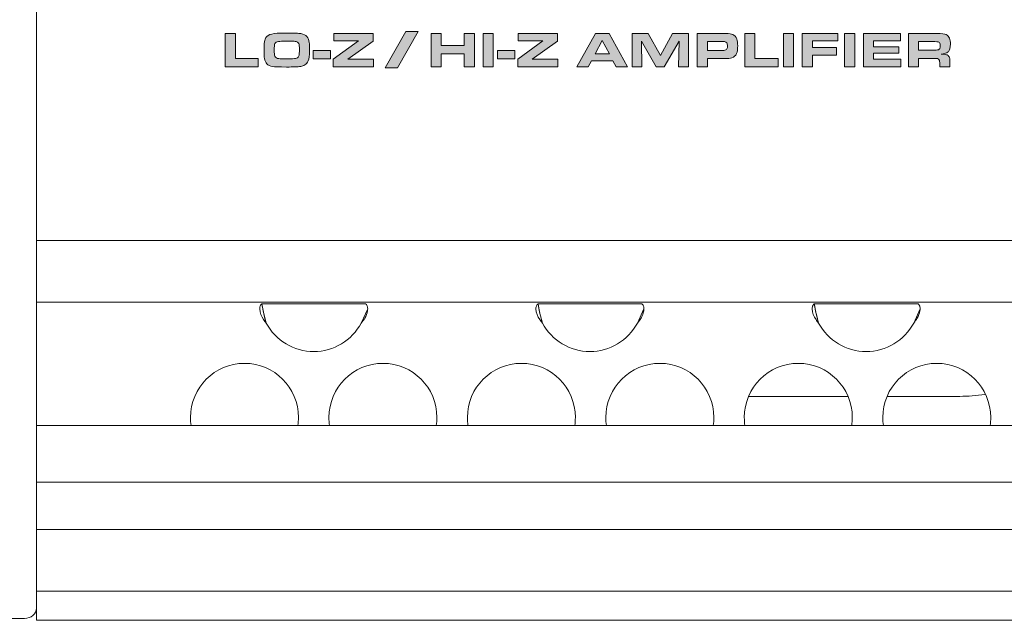
# Model space of a CAD drawing. Units: inches. Extents: x -377 to 986, y -39 to 647.
# Drawn here: x -305 to -202, y 111 to 173 of the extents above; entities that cross this region are included whole.
import ezdxf

# ---------------------------------------------------------------- set-up
doc = ezdxf.new("R2010")
doc.units = ezdxf.units.IN
doc.header["$MEASUREMENT"] = 0
doc.layers.add('Layer 1', color=7, linetype='Continuous')

msp = doc.modelspace()

# ---------------------------------------------------------------- hatches: boundary and pattern name
at = {"layer": 'Layer 1', "true_color": 0x231f20}
for points in [[(-283.27, 168.11), (-283.27, 171.57), (-282.21, 171.57), (-282.21, 168.97), (-279.83, 168.97), (-279.83, 168.11)], [(-272.03, 168.11), (-272.03, 168.91), (-269.42, 170.79), (-271.97, 170.79), (-271.97, 171.57), (-267.88, 171.57), (-267.88, 170.78), (-270.52, 168.9), (-267.83, 168.9), (-267.83, 168.11)], [(-261.86, 168.11), (-261.86, 171.57), (-260.8, 171.57), (-260.8, 170.3), (-258.41, 170.3), (-258.41, 171.57), (-257.35, 171.57), (-257.35, 168.11), (-258.41, 168.11), (-258.41, 169.44), (-260.8, 169.44), (-260.8, 168.11)], [(-256.45, 168.11), (-256.45, 171.57), (-255.4, 171.57), (-255.4, 168.11)], [(-252.85, 168.11), (-252.85, 168.91), (-250.24, 170.79), (-252.79, 170.79), (-252.79, 171.57), (-248.7, 171.57), (-248.7, 170.78), (-251.35, 168.9), (-248.66, 168.9), (-248.66, 168.11)], [(-272.33, 169.81), (-272.33, 168.92), (-274.12, 168.92), (-274.12, 169.81)], [(-253.15, 169.81), (-253.15, 168.92), (-254.95, 168.92), (-254.95, 169.81)]]:
    msp.add_hatch(color=250, dxfattribs=at).paths.add_polyline_path(points)
h = msp.add_hatch(color=250, dxfattribs=at)
edge = h.paths.add_edge_path()
edge.add_spline(control_points=[(-276.95, 171.61), (-276.12, 171.61), (-275.6, 171.59), (-275.4, 171.55), (-275.12, 171.5), (-274.91, 171.4), (-274.77, 171.24), (-274.65, 171.09), (-274.57, 170.89), (-274.53, 170.63), (-274.51, 170.49), (-274.5, 170.21), (-274.5, 169.79), (-274.5, 169.27), (-274.55, 168.92), (-274.64, 168.72), (-274.72, 168.53), (-274.84, 168.38), (-275, 168.29), (-275.13, 168.22), (-275.27, 168.17), (-275.41, 168.14), (-275.55, 168.12), (-275.75, 168.09), (-276.02, 168.09), (-276.24, 168.08), (-276.52, 168.08), (-276.88, 168.08), (-277.65, 168.08), (-278.13, 168.09), (-278.33, 168.13), (-278.6, 168.18), (-278.8, 168.27), (-278.93, 168.41), (-279.05, 168.55), (-279.14, 168.73), (-279.19, 168.98), (-279.22, 169.13), (-279.23, 169.42), (-279.23, 169.86), (-279.23, 170.16), (-279.23, 170.36), (-279.22, 170.48), (-279.21, 170.59), (-279.19, 170.71), (-279.16, 170.82), (-279.1, 171.06), (-278.98, 171.24), (-278.8, 171.36), (-278.62, 171.49), (-278.31, 171.56), (-277.87, 171.59), (-277.68, 171.6), (-277.37, 171.61), (-276.95, 171.61), (-276.95, 171.61), (-276.95, 171.61), (-276.95, 171.61)], knot_values=[0, 0, 0, 0, 1, 1, 1, 2, 2, 2, 3, 3, 3, 4, 4, 4, 5, 5, 5, 6, 6, 6, 7, 7, 7, 8, 8, 8, 9, 9, 9, 10, 10, 10, 11, 11, 11, 12, 12, 12, 13, 13, 13, 14, 14, 14, 15, 15, 15, 16, 16, 16, 17, 17, 17, 18, 18, 18, 19, 19, 19, 19], degree=3, periodic=0)
edge = h.paths.add_edge_path()
edge.add_spline(control_points=[(-276.86, 170.77), (-277.3, 170.77), (-277.58, 170.75), (-277.71, 170.73), (-277.91, 170.7), (-278.04, 170.63), (-278.09, 170.51), (-278.14, 170.4), (-278.17, 170.18), (-278.17, 169.86), (-278.17, 169.52), (-278.14, 169.29), (-278.09, 169.19), (-278.03, 169.06), (-277.9, 168.98), (-277.68, 168.95), (-277.57, 168.93), (-277.3, 168.92), (-276.89, 168.92), (-276.38, 168.92), (-276.06, 168.94), (-275.94, 168.97), (-275.79, 169), (-275.69, 169.07), (-275.64, 169.16), (-275.6, 169.24), (-275.57, 169.36), (-275.56, 169.52), (-275.55, 169.61), (-275.55, 169.73), (-275.55, 169.88), (-275.55, 170.21), (-275.57, 170.43), (-275.62, 170.52), (-275.65, 170.59), (-275.69, 170.63), (-275.74, 170.66), (-275.83, 170.71), (-275.95, 170.74), (-276.09, 170.75), (-276.26, 170.76), (-276.52, 170.76), (-276.86, 170.77), (-276.86, 170.77), (-276.86, 170.77), (-276.86, 170.77)], knot_values=[0, 0, 0, 0, 1, 1, 1, 2, 2, 2, 3, 3, 3, 4, 4, 4, 5, 5, 5, 6, 6, 6, 7, 7, 7, 8, 8, 8, 9, 9, 9, 10, 10, 10, 11, 11, 11, 12, 12, 12, 13, 13, 13, 14, 14, 14, 15, 15, 15, 15], degree=3, periodic=0)
h = msp.add_hatch(color=250, dxfattribs=at)
h.dxf.hatch_style = 2
h.paths.add_polyline_path([(-264.47, 171.78), (-263.19, 171.78), (-265.36, 167.98), (-266.64, 167.98)])
h = msp.add_hatch(color=250, dxfattribs=at)
h.dxf.hatch_style = 2
h.paths.add_polyline_path([(-246.71, 168.1), (-244.76, 171.58), (-243.34, 171.58), (-241.44, 168.1), (-242.59, 168.1), (-242.94, 168.72), (-245.18, 168.72), (-245.52, 168.1)])
h.paths.add_polyline_path([(-244.8, 169.45), (-243.31, 169.45), (-244.06, 170.83)])
h.paths.add_polyline_path([(-240.95, 168.1), (-240.95, 171.58), (-239.28, 171.58), (-238.01, 169.27), (-236.75, 171.58), (-235.08, 171.58), (-235.08, 168.1), (-236.11, 168.1), (-236.06, 170.78), (-237.6, 168.1), (-238.45, 168.1), (-239.96, 170.78), (-239.93, 168.1)])
edge = h.paths.add_edge_path()
edge.add_spline(control_points=[(-234.17, 168.1), (-234.17, 168.1), (-234.17, 171.58), (-234.17, 171.58), (-234.17, 171.58), (-231.51, 171.58), (-231.51, 171.58), (-231.24, 171.58), (-231.05, 171.57), (-230.95, 171.56), (-230.69, 171.54), (-230.5, 171.49), (-230.36, 171.4), (-230.17, 171.27), (-230.05, 171.07), (-230.01, 170.81), (-229.98, 170.66), (-229.97, 170.49), (-229.97, 170.3), (-229.97, 169.93), (-230.01, 169.65), (-230.09, 169.47), (-230.19, 169.24), (-230.35, 169.1), (-230.57, 169.03), (-230.73, 168.98), (-231.02, 168.96), (-231.42, 168.96), (-231.42, 168.96), (-233.12, 168.96), (-233.12, 168.96), (-233.12, 168.96), (-233.12, 168.1), (-233.12, 168.1), (-233.12, 168.1), (-234.17, 168.1), (-234.17, 168.1), (-234.17, 168.1), (-234.17, 168.1), (-234.17, 168.1)], knot_values=[0, 0, 0, 0, 1, 1, 1, 2, 2, 2, 3, 3, 3, 4, 4, 4, 5, 5, 5, 6, 6, 6, 7, 7, 7, 8, 8, 8, 9, 9, 9, 10, 10, 10, 11, 11, 11, 12, 12, 12, 13, 13, 13, 13], degree=3, periodic=0)
edge = h.paths.add_edge_path()
edge.add_spline(control_points=[(-233.12, 169.8), (-233.12, 169.8), (-231.58, 169.8), (-231.58, 169.8), (-231.35, 169.8), (-231.2, 169.83), (-231.13, 169.9), (-231.06, 169.97), (-231.03, 170.08), (-231.03, 170.22), (-231.03, 170.39), (-231.05, 170.52), (-231.11, 170.59), (-231.15, 170.66), (-231.23, 170.7), (-231.34, 170.72), (-231.38, 170.73), (-231.46, 170.73), (-231.58, 170.73), (-231.58, 170.73), (-233.12, 170.73), (-233.12, 170.73), (-233.12, 170.73), (-233.12, 169.8), (-233.12, 169.8), (-233.12, 169.8), (-233.12, 169.8), (-233.12, 169.8)], knot_values=[0, 0, 0, 0, 1, 1, 1, 2, 2, 2, 3, 3, 3, 4, 4, 4, 5, 5, 5, 6, 6, 6, 7, 7, 7, 8, 8, 8, 9, 9, 9, 9], degree=3, periodic=0)
h.paths.add_polyline_path([(-229.22, 168.1), (-229.22, 171.58), (-228.17, 171.58), (-228.17, 168.96), (-225.77, 168.96), (-225.77, 168.1)])
h.paths.add_polyline_path([(-225.22, 168.1), (-225.22, 171.58), (-224.16, 171.58), (-224.16, 168.1)])
h.paths.add_polyline_path([(-223.25, 168.1), (-223.25, 171.58), (-219.56, 171.58), (-219.56, 170.79), (-222.2, 170.79), (-222.2, 170.1), (-219.7, 170.1), (-219.7, 169.31), (-222.2, 169.31), (-222.2, 168.1)])
h.paths.add_polyline_path([(-218.85, 168.1), (-218.85, 171.58), (-217.79, 171.58), (-217.79, 168.1)])
h.paths.add_polyline_path([(-216.89, 171.58), (-213.04, 171.58), (-213.04, 170.79), (-215.85, 170.79), (-215.85, 170.19), (-213.2, 170.19), (-213.2, 169.51), (-215.85, 169.51), (-215.85, 168.89), (-213, 168.89), (-213, 168.1), (-216.89, 168.1)])
edge = h.paths.add_edge_path()
edge.add_spline(control_points=[(-212.22, 168.1), (-212.22, 168.1), (-212.22, 171.58), (-212.22, 171.58), (-212.22, 171.58), (-209.22, 171.58), (-209.22, 171.58), (-208.77, 171.58), (-208.46, 171.53), (-208.28, 171.45), (-208.12, 171.38), (-208, 171.25), (-207.93, 171.07), (-207.87, 170.91), (-207.84, 170.71), (-207.84, 170.45), (-207.84, 170.09), (-207.91, 169.83), (-208.06, 169.67), (-208.14, 169.58), (-208.29, 169.52), (-208.5, 169.48), (-208.55, 169.46), (-208.65, 169.45), (-208.81, 169.42), (-208.73, 169.42), (-208.67, 169.42), (-208.64, 169.41), (-208.41, 169.4), (-208.25, 169.38), (-208.17, 169.33), (-208.06, 169.28), (-207.98, 169.18), (-207.93, 169.04), (-207.9, 168.95), (-207.89, 168.82), (-207.89, 168.65), (-207.89, 168.65), (-207.89, 168.1), (-207.89, 168.1), (-207.89, 168.1), (-208.96, 168.1), (-208.96, 168.1), (-208.96, 168.1), (-208.96, 168.54), (-208.96, 168.54), (-208.96, 168.73), (-209, 168.85), (-209.09, 168.91), (-209.14, 168.95), (-209.22, 168.97), (-209.33, 168.98), (-209.38, 168.98), (-209.45, 168.98), (-209.54, 168.98), (-209.54, 168.98), (-211.17, 168.98), (-211.17, 168.98), (-211.17, 168.98), (-211.17, 168.1), (-211.17, 168.1), (-211.17, 168.1), (-212.22, 168.1), (-212.22, 168.1), (-212.22, 168.1), (-212.22, 168.1), (-212.22, 168.1)], knot_values=[0, 0, 0, 0, 1, 1, 1, 2, 2, 2, 3, 3, 3, 4, 4, 4, 5, 5, 5, 6, 6, 6, 7, 7, 7, 8, 8, 8, 9, 9, 9, 10, 10, 10, 11, 11, 11, 12, 12, 12, 13, 13, 13, 14, 14, 14, 15, 15, 15, 16, 16, 16, 17, 17, 17, 18, 18, 18, 19, 19, 19, 20, 20, 20, 21, 21, 21, 22, 22, 22, 22], degree=3, periodic=0)
edge = h.paths.add_edge_path()
edge.add_spline(control_points=[(-211.17, 169.83), (-211.17, 169.83), (-209.51, 169.83), (-209.51, 169.83), (-209.25, 169.83), (-209.08, 169.86), (-209, 169.92), (-208.94, 169.97), (-208.9, 170.07), (-208.9, 170.23), (-208.9, 170.33), (-208.91, 170.41), (-208.92, 170.47), (-208.94, 170.59), (-209.01, 170.66), (-209.12, 170.7), (-209.19, 170.71), (-209.3, 170.72), (-209.48, 170.72), (-209.48, 170.72), (-211.17, 170.72), (-211.17, 170.72), (-211.17, 170.72), (-211.17, 169.83), (-211.17, 169.83), (-211.17, 169.83), (-211.17, 169.83), (-211.17, 169.83)], knot_values=[0, 0, 0, 0, 1, 1, 1, 2, 2, 2, 3, 3, 3, 4, 4, 4, 5, 5, 5, 6, 6, 6, 7, 7, 7, 8, 8, 8, 9, 9, 9, 9], degree=3, periodic=0)

# ---------------------------------------------------------------- linework, layer by layer
at = {"layer": 'Layer 1', "color": 250, "lineweight": 18, "true_color": 0x231f20}
for points in [[(-302.89, 233.75), (911.3, 233.75), (911.3, 113.56), (-302.89, 113.56), (-302.89, 233.75), (-302.89, 233.75)], [(-302.89, 143.61), (911.3, 143.61), (911.3, 130.81), (-302.89, 130.81), (-302.89, 143.61), (-302.89, 143.61)], [(-302.89, 110.54), (911.3, 110.54), (911.3, 113.56), (-302.89, 113.56), (-302.89, 110.54), (-302.89, 110.54)]]:
    msp.add_lwpolyline(points, dxfattribs=at)
at = {"layer": 'Layer 1', "color": 250, "lineweight": 9, "true_color": 0x231f20}
for points in [[(-302.89, 233.75), (911.3, 233.75), (911.3, 143.61), (-302.89, 143.61), (-302.89, 233.75), (-302.89, 233.75)], [(-302.89, 143.61), (911.3, 143.61), (911.3, 150.02), (-302.89, 150.02), (-302.89, 143.61), (-302.89, 143.61)], [(-302.89, 113.56), (911.3, 113.56), (911.3, 143.61), (-302.89, 143.61), (-302.89, 113.56), (-302.89, 113.56)], [(-228.78, 133.83), (-228.78, 133.83)], [(-228.78, 133.83), (-218.54, 133.83)], [(-214.38, 133.83), (-214.38, 133.83)], [(-214.38, 133.83), (-206.88, 133.83)], [(-302.89, 124.92), (911.3, 124.92), (911.3, 130.81), (-302.89, 130.81), (-302.89, 124.92), (-302.89, 124.92)], [(-302.89, 110.54), (911.3, 110.54), (911.3, 124.92), (-302.89, 124.92), (-302.89, 110.54), (-302.89, 110.54)], [(-302.89, 113.56), (911.3, 113.56), (911.3, 119.97), (-302.89, 119.97), (-302.89, 113.56), (-302.89, 113.56)]]:
    msp.add_lwpolyline(points, dxfattribs=at)
at = {"layer": 'Layer 1', "lineweight": 0}
for points in [[(-283.27, 168.11), (-283.27, 171.57), (-282.21, 171.57), (-282.21, 168.97), (-279.83, 168.97), (-279.83, 168.11), (-283.27, 168.11), (-283.27, 168.11)], [(-272.03, 168.11), (-272.03, 168.91), (-269.42, 170.79), (-271.97, 170.79), (-271.97, 171.57), (-267.88, 171.57), (-267.88, 170.78), (-270.52, 168.9), (-267.83, 168.9), (-267.83, 168.11), (-272.03, 168.11), (-272.03, 168.11)], [(-264.47, 171.78), (-263.19, 171.78), (-265.36, 167.98), (-266.64, 167.98), (-264.47, 171.78), (-264.47, 171.78)], [(-261.86, 168.11), (-261.86, 171.57), (-260.8, 171.57), (-260.8, 170.3), (-258.41, 170.3), (-258.41, 171.57), (-257.35, 171.57), (-257.35, 168.11), (-258.41, 168.11), (-258.41, 169.44), (-260.8, 169.44), (-260.8, 168.11), (-261.86, 168.11), (-261.86, 168.11)], [(-256.45, 168.11), (-256.45, 171.57), (-255.4, 171.57), (-255.4, 168.11), (-256.45, 168.11), (-256.45, 168.11)], [(-252.85, 168.11), (-252.85, 168.91), (-250.24, 170.79), (-252.79, 170.79), (-252.79, 171.57), (-248.7, 171.57), (-248.7, 170.78), (-251.35, 168.9), (-248.66, 168.9), (-248.66, 168.11), (-252.85, 168.11), (-252.85, 168.11)], [(-246.71, 168.1), (-244.76, 171.58), (-243.34, 171.58), (-241.44, 168.1), (-242.59, 168.1), (-242.94, 168.72), (-245.18, 168.72), (-245.52, 168.1), (-246.71, 168.1), (-246.71, 168.1)], [(-240.95, 168.1), (-240.95, 171.58), (-239.28, 171.58), (-238.01, 169.27), (-236.75, 171.58), (-235.08, 171.58), (-235.08, 168.1), (-236.11, 168.1), (-236.06, 170.78), (-237.6, 168.1), (-238.45, 168.1), (-239.96, 170.78), (-239.93, 168.1), (-240.95, 168.1), (-240.95, 168.1)], [(-229.22, 168.1), (-229.22, 171.58), (-228.17, 171.58), (-228.17, 168.96), (-225.77, 168.96), (-225.77, 168.1), (-229.22, 168.1), (-229.22, 168.1)], [(-225.22, 168.1), (-225.22, 171.58), (-224.16, 171.58), (-224.16, 168.1), (-225.22, 168.1), (-225.22, 168.1)], [(-223.25, 168.1), (-223.25, 171.58), (-219.56, 171.58), (-219.56, 170.79), (-222.2, 170.79), (-222.2, 170.1), (-219.7, 170.1), (-219.7, 169.31), (-222.2, 169.31), (-222.2, 168.1), (-223.25, 168.1), (-223.25, 168.1)], [(-218.85, 168.1), (-218.85, 171.58), (-217.79, 171.58), (-217.79, 168.1), (-218.85, 168.1), (-218.85, 168.1)], [(-216.89, 171.58), (-213.04, 171.58), (-213.04, 170.79), (-215.85, 170.79), (-215.85, 170.19), (-213.2, 170.19), (-213.2, 169.51), (-215.85, 169.51), (-215.85, 168.89), (-213, 168.89), (-213, 168.1), (-216.89, 168.1), (-216.89, 171.58), (-216.89, 171.58)], [(-244.8, 169.45), (-243.31, 169.45), (-244.06, 170.83), (-244.8, 169.45), (-244.8, 169.45)], [(-272.33, 169.81), (-272.33, 168.92), (-274.12, 168.92), (-274.12, 169.81), (-272.33, 169.81), (-272.33, 169.81)], [(-253.15, 169.81), (-253.15, 168.92), (-254.95, 168.92), (-254.95, 169.81), (-253.15, 169.81), (-253.15, 169.81)]]:
    msp.add_lwpolyline(points, dxfattribs=at)
at = {"layer": 'Layer 1', "color": 250, "lineweight": 18, "true_color": 0x231f20}
msp.add_open_spline([(-376.18, 233.18), (-376.18, 233.18), (-304.15, 233.18), (-304.15, 233.18), (-303.46, 233.18), (-302.89, 232.7), (-302.89, 232.11), (-302.89, 232.11), (-302.89, 111.8), (-302.89, 111.8), (-302.89, 111.21), (-303.46, 110.73), (-304.15, 110.73), (-304.15, 110.73), (-376.18, 110.73), (-376.18, 110.73), (-376.87, 110.73), (-377.44, 111.21), (-377.44, 111.8), (-377.44, 111.8), (-377.44, 232.11), (-377.44, 232.11), (-377.44, 232.7), (-376.87, 233.18), (-376.18, 233.18), (-376.18, 233.18), (-376.18, 233.18), (-376.18, 233.18)], degree=3, knots=[0, 0, 0, 0, 1, 1, 1, 2, 2, 2, 3, 3, 3, 4, 4, 4, 5, 5, 5, 6, 6, 6, 7, 7, 7, 8, 8, 8, 9, 9, 9, 9], dxfattribs=at)
at = {"layer": 'Layer 1', "lineweight": 0}
for points, knots in [([(-276.95, 171.61), (-276.12, 171.61), (-275.6, 171.59), (-275.4, 171.55), (-275.12, 171.5), (-274.91, 171.4), (-274.77, 171.24), (-274.65, 171.09), (-274.57, 170.89), (-274.53, 170.63), (-274.51, 170.49), (-274.5, 170.21), (-274.5, 169.79), (-274.5, 169.27), (-274.55, 168.92), (-274.64, 168.72), (-274.72, 168.53), (-274.84, 168.38), (-275, 168.29), (-275.13, 168.22), (-275.27, 168.17), (-275.41, 168.14), (-275.55, 168.12), (-275.75, 168.09), (-276.02, 168.09), (-276.24, 168.08), (-276.52, 168.08), (-276.88, 168.08), (-277.65, 168.08), (-278.13, 168.09), (-278.33, 168.13), (-278.6, 168.18), (-278.8, 168.27), (-278.93, 168.41), (-279.05, 168.55), (-279.14, 168.73), (-279.19, 168.98), (-279.22, 169.13), (-279.23, 169.42), (-279.23, 169.86), (-279.23, 170.16), (-279.23, 170.36), (-279.22, 170.48), (-279.21, 170.59), (-279.19, 170.71), (-279.16, 170.82), (-279.1, 171.06), (-278.98, 171.24), (-278.8, 171.36), (-278.62, 171.49), (-278.31, 171.56), (-277.87, 171.59), (-277.68, 171.6), (-277.37, 171.61), (-276.95, 171.61), (-276.95, 171.61), (-276.95, 171.61), (-276.95, 171.61)], [0, 0, 0, 0, 1, 1, 1, 2, 2, 2, 3, 3, 3, 4, 4, 4, 5, 5, 5, 6, 6, 6, 7, 7, 7, 8, 8, 8, 9, 9, 9, 10, 10, 10, 11, 11, 11, 12, 12, 12, 13, 13, 13, 14, 14, 14, 15, 15, 15, 16, 16, 16, 17, 17, 17, 18, 18, 18, 19, 19, 19, 19]), ([(-234.17, 168.1), (-234.17, 168.1), (-234.17, 171.58), (-234.17, 171.58), (-234.17, 171.58), (-231.51, 171.58), (-231.51, 171.58), (-231.24, 171.58), (-231.05, 171.57), (-230.95, 171.56), (-230.69, 171.54), (-230.5, 171.49), (-230.36, 171.4), (-230.17, 171.27), (-230.05, 171.07), (-230.01, 170.81), (-229.98, 170.66), (-229.97, 170.49), (-229.97, 170.3), (-229.97, 169.93), (-230.01, 169.65), (-230.09, 169.47), (-230.19, 169.24), (-230.35, 169.1), (-230.57, 169.03), (-230.73, 168.98), (-231.02, 168.96), (-231.42, 168.96), (-231.42, 168.96), (-233.12, 168.96), (-233.12, 168.96), (-233.12, 168.96), (-233.12, 168.1), (-233.12, 168.1), (-233.12, 168.1), (-234.17, 168.1), (-234.17, 168.1), (-234.17, 168.1), (-234.17, 168.1), (-234.17, 168.1)], [0, 0, 0, 0, 1, 1, 1, 2, 2, 2, 3, 3, 3, 4, 4, 4, 5, 5, 5, 6, 6, 6, 7, 7, 7, 8, 8, 8, 9, 9, 9, 10, 10, 10, 11, 11, 11, 12, 12, 12, 13, 13, 13, 13]), ([(-212.22, 168.1), (-212.22, 168.1), (-212.22, 171.58), (-212.22, 171.58), (-212.22, 171.58), (-209.22, 171.58), (-209.22, 171.58), (-208.77, 171.58), (-208.46, 171.53), (-208.28, 171.45), (-208.12, 171.38), (-208, 171.25), (-207.93, 171.07), (-207.87, 170.91), (-207.84, 170.71), (-207.84, 170.45), (-207.84, 170.09), (-207.91, 169.83), (-208.06, 169.67), (-208.14, 169.58), (-208.29, 169.52), (-208.5, 169.48), (-208.55, 169.46), (-208.65, 169.45), (-208.81, 169.42), (-208.73, 169.42), (-208.67, 169.42), (-208.64, 169.41), (-208.41, 169.4), (-208.25, 169.38), (-208.17, 169.33), (-208.06, 169.28), (-207.98, 169.18), (-207.93, 169.04), (-207.9, 168.95), (-207.89, 168.82), (-207.89, 168.65), (-207.89, 168.65), (-207.89, 168.1), (-207.89, 168.1), (-207.89, 168.1), (-208.96, 168.1), (-208.96, 168.1), (-208.96, 168.1), (-208.96, 168.54), (-208.96, 168.54), (-208.96, 168.73), (-209, 168.85), (-209.09, 168.91), (-209.14, 168.95), (-209.22, 168.97), (-209.33, 168.98), (-209.38, 168.98), (-209.45, 168.98), (-209.54, 168.98), (-209.54, 168.98), (-211.17, 168.98), (-211.17, 168.98), (-211.17, 168.98), (-211.17, 168.1), (-211.17, 168.1), (-211.17, 168.1), (-212.22, 168.1), (-212.22, 168.1), (-212.22, 168.1), (-212.22, 168.1), (-212.22, 168.1)], [0, 0, 0, 0, 1, 1, 1, 2, 2, 2, 3, 3, 3, 4, 4, 4, 5, 5, 5, 6, 6, 6, 7, 7, 7, 8, 8, 8, 9, 9, 9, 10, 10, 10, 11, 11, 11, 12, 12, 12, 13, 13, 13, 14, 14, 14, 15, 15, 15, 16, 16, 16, 17, 17, 17, 18, 18, 18, 19, 19, 19, 20, 20, 20, 21, 21, 21, 22, 22, 22, 22]), ([(-276.86, 170.77), (-277.3, 170.77), (-277.58, 170.75), (-277.71, 170.73), (-277.91, 170.7), (-278.04, 170.63), (-278.09, 170.51), (-278.14, 170.4), (-278.17, 170.18), (-278.17, 169.86), (-278.17, 169.52), (-278.14, 169.29), (-278.09, 169.19), (-278.03, 169.06), (-277.9, 168.98), (-277.68, 168.95), (-277.57, 168.93), (-277.3, 168.92), (-276.89, 168.92), (-276.38, 168.92), (-276.06, 168.94), (-275.94, 168.97), (-275.79, 169), (-275.69, 169.07), (-275.64, 169.16), (-275.6, 169.24), (-275.57, 169.36), (-275.56, 169.52), (-275.55, 169.61), (-275.55, 169.73), (-275.55, 169.88), (-275.55, 170.21), (-275.57, 170.43), (-275.62, 170.52), (-275.65, 170.59), (-275.69, 170.63), (-275.74, 170.66), (-275.83, 170.71), (-275.95, 170.74), (-276.09, 170.75), (-276.26, 170.76), (-276.52, 170.76), (-276.86, 170.77), (-276.86, 170.77), (-276.86, 170.77), (-276.86, 170.77)], [0, 0, 0, 0, 1, 1, 1, 2, 2, 2, 3, 3, 3, 4, 4, 4, 5, 5, 5, 6, 6, 6, 7, 7, 7, 8, 8, 8, 9, 9, 9, 10, 10, 10, 11, 11, 11, 12, 12, 12, 13, 13, 13, 14, 14, 14, 15, 15, 15, 15]), ([(-233.12, 169.8), (-233.12, 169.8), (-231.58, 169.8), (-231.58, 169.8), (-231.35, 169.8), (-231.2, 169.83), (-231.13, 169.9), (-231.06, 169.97), (-231.03, 170.08), (-231.03, 170.22), (-231.03, 170.39), (-231.05, 170.52), (-231.11, 170.59), (-231.15, 170.66), (-231.23, 170.7), (-231.34, 170.72), (-231.38, 170.73), (-231.46, 170.73), (-231.58, 170.73), (-231.58, 170.73), (-233.12, 170.73), (-233.12, 170.73), (-233.12, 170.73), (-233.12, 169.8), (-233.12, 169.8), (-233.12, 169.8), (-233.12, 169.8), (-233.12, 169.8)], [0, 0, 0, 0, 1, 1, 1, 2, 2, 2, 3, 3, 3, 4, 4, 4, 5, 5, 5, 6, 6, 6, 7, 7, 7, 8, 8, 8, 9, 9, 9, 9]), ([(-211.17, 169.83), (-211.17, 169.83), (-209.51, 169.83), (-209.51, 169.83), (-209.25, 169.83), (-209.08, 169.86), (-209, 169.92), (-208.94, 169.97), (-208.9, 170.07), (-208.9, 170.23), (-208.9, 170.33), (-208.91, 170.41), (-208.92, 170.47), (-208.94, 170.59), (-209.01, 170.66), (-209.12, 170.7), (-209.19, 170.71), (-209.3, 170.72), (-209.48, 170.72), (-209.48, 170.72), (-211.17, 170.72), (-211.17, 170.72), (-211.17, 170.72), (-211.17, 169.83), (-211.17, 169.83), (-211.17, 169.83), (-211.17, 169.83), (-211.17, 169.83)], [0, 0, 0, 0, 1, 1, 1, 2, 2, 2, 3, 3, 3, 4, 4, 4, 5, 5, 5, 6, 6, 6, 7, 7, 7, 8, 8, 8, 9, 9, 9, 9])]:
    msp.add_open_spline(points, degree=3, knots=knots, dxfattribs=at)
at = {"layer": 'Layer 1', "color": 250, "lineweight": 9, "true_color": 0x231f20}
for points, knots in [([(-279.01, 141.45), (-278.03, 139.63), (-276.13, 138.49), (-274.06, 138.49), (-271.99, 138.49), (-270.1, 139.63), (-269.12, 141.45), (-269.12, 141.45), (-269.12, 141.45), (-269.12, 141.45), (-269.12, 141.45), (-268.45, 142.93), (-268.45, 142.93), (-268.45, 142.86), (-268.45, 142.78), (-268.47, 142.71), (-268.51, 142.45), (-268.61, 142.2), (-268.74, 141.97), (-268.74, 141.97), (-268.74, 141.97), (-268.74, 141.97), (-268.85, 141.79), (-268.97, 141.61), (-269.12, 141.45), (-269.12, 141.45), (-268.45, 142.93), (-268.45, 142.93), (-268.45, 143.06), (-268.47, 143.19), (-268.53, 143.31), (-268.53, 143.31), (-268.53, 143.31), (-268.53, 143.31), (-268.56, 143.36), (-268.61, 143.42), (-268.66, 143.46), (-268.66, 143.46), (-279.46, 143.45), (-279.46, 143.45), (-279.46, 143.45), (-279.29, 142.58), (-279.29, 142.58), (-279.29, 142.58), (-279.01, 141.45), (-279.01, 141.45), (-279.2, 142.1), (-279.35, 142.77), (-279.46, 143.45), (-279.46, 143.45), (-279.46, 143.46), (-279.46, 143.46), (-279.51, 143.42), (-279.56, 143.36), (-279.59, 143.31), (-279.59, 143.31), (-279.59, 143.31), (-279.59, 143.31), (-279.65, 143.19), (-279.68, 143.06), (-279.68, 142.93), (-279.68, 142.93), (-279.68, 142.93), (-279.68, 142.93), (-279.68, 142.53), (-279.5, 142.14), (-279.28, 141.81), (-279.19, 141.68), (-279.11, 141.56), (-279.01, 141.45), (-279.01, 141.45), (-279.01, 141.45), (-279.01, 141.45), (-279.01, 141.45), (-279.01, 141.45), (-279.01, 141.45)], [0, 0, 0, 0, 1, 1, 1, 2, 2, 2, 3, 3, 3, 4, 4, 4, 5, 5, 5, 6, 6, 6, 7, 7, 7, 8, 8, 8, 9, 9, 9, 10, 10, 10, 11, 11, 11, 12, 12, 12, 13, 13, 13, 14, 14, 14, 15, 15, 15, 16, 16, 16, 17, 17, 17, 18, 18, 18, 19, 19, 19, 20, 20, 20, 21, 21, 21, 22, 22, 22, 23, 23, 23, 24, 24, 24, 25, 25, 25, 25]), ([(-250.28, 141.45), (-249.3, 139.63), (-247.4, 138.49), (-245.33, 138.49), (-243.27, 138.49), (-241.37, 139.63), (-240.39, 141.45), (-240.39, 141.45), (-240.39, 141.45), (-240.39, 141.45), (-240.39, 141.45), (-239.72, 142.93), (-239.72, 142.93), (-239.72, 142.86), (-239.72, 142.78), (-239.74, 142.71), (-239.78, 142.45), (-239.89, 142.2), (-240.02, 141.97), (-240.02, 141.97), (-240.02, 141.97), (-240.02, 141.97), (-240.12, 141.79), (-240.25, 141.61), (-240.39, 141.45), (-240.39, 141.45), (-239.72, 142.93), (-239.72, 142.93), (-239.72, 143.06), (-239.74, 143.19), (-239.8, 143.31), (-239.8, 143.31), (-239.8, 143.31), (-239.8, 143.31), (-239.84, 143.36), (-239.88, 143.42), (-239.93, 143.46), (-239.93, 143.46), (-250.73, 143.45), (-250.73, 143.45), (-250.73, 143.45), (-250.57, 142.58), (-250.57, 142.58), (-250.57, 142.58), (-250.28, 141.45), (-250.28, 141.45), (-250.47, 142.1), (-250.62, 142.77), (-250.73, 143.45), (-250.73, 143.45), (-250.73, 143.46), (-250.73, 143.46), (-250.79, 143.42), (-250.83, 143.36), (-250.86, 143.31), (-250.86, 143.31), (-250.86, 143.31), (-250.86, 143.31), (-250.93, 143.19), (-250.95, 143.06), (-250.95, 142.93), (-250.95, 142.93), (-250.95, 142.93), (-250.95, 142.93), (-250.95, 142.53), (-250.77, 142.14), (-250.55, 141.81), (-250.47, 141.68), (-250.38, 141.56), (-250.28, 141.45), (-250.28, 141.45), (-250.28, 141.45), (-250.28, 141.45), (-250.28, 141.45), (-250.28, 141.45), (-250.28, 141.45)], [0, 0, 0, 0, 1, 1, 1, 2, 2, 2, 3, 3, 3, 4, 4, 4, 5, 5, 5, 6, 6, 6, 7, 7, 7, 8, 8, 8, 9, 9, 9, 10, 10, 10, 11, 11, 11, 12, 12, 12, 13, 13, 13, 14, 14, 14, 15, 15, 15, 16, 16, 16, 17, 17, 17, 18, 18, 18, 19, 19, 19, 20, 20, 20, 21, 21, 21, 22, 22, 22, 23, 23, 23, 24, 24, 24, 25, 25, 25, 25]), ([(-221.55, 141.45), (-220.57, 139.63), (-218.67, 138.49), (-216.61, 138.49), (-214.54, 138.49), (-212.64, 139.63), (-211.66, 141.45), (-211.66, 141.45), (-211.66, 141.45), (-211.66, 141.45), (-211.66, 141.45), (-210.99, 142.93), (-210.99, 142.93), (-210.99, 142.86), (-211, 142.78), (-211.01, 142.71), (-211.05, 142.45), (-211.16, 142.2), (-211.29, 141.97), (-211.29, 141.97), (-211.29, 141.97), (-211.29, 141.97), (-211.39, 141.79), (-211.52, 141.61), (-211.66, 141.45), (-211.66, 141.45), (-210.99, 142.93), (-210.99, 142.93), (-210.99, 143.06), (-211.01, 143.19), (-211.08, 143.31), (-211.08, 143.31), (-211.08, 143.31), (-211.08, 143.31), (-211.11, 143.36), (-211.15, 143.42), (-211.2, 143.46), (-211.2, 143.46), (-222, 143.45), (-222, 143.45), (-222, 143.45), (-221.84, 142.58), (-221.84, 142.58), (-221.84, 142.58), (-221.55, 141.45), (-221.55, 141.45), (-221.74, 142.1), (-221.89, 142.77), (-222, 143.45), (-222, 143.45), (-222.01, 143.46), (-222.01, 143.46), (-222.06, 143.42), (-222.1, 143.36), (-222.13, 143.31), (-222.13, 143.31), (-222.13, 143.31), (-222.13, 143.31), (-222.2, 143.19), (-222.22, 143.06), (-222.22, 142.93), (-222.22, 142.93), (-222.22, 142.93), (-222.22, 142.93), (-222.22, 142.53), (-222.04, 142.14), (-221.82, 141.81), (-221.74, 141.68), (-221.65, 141.56), (-221.55, 141.45), (-221.55, 141.45), (-221.55, 141.45), (-221.55, 141.45), (-221.55, 141.45), (-221.55, 141.45), (-221.55, 141.45)], [0, 0, 0, 0, 1, 1, 1, 2, 2, 2, 3, 3, 3, 4, 4, 4, 5, 5, 5, 6, 6, 6, 7, 7, 7, 8, 8, 8, 9, 9, 9, 10, 10, 10, 11, 11, 11, 12, 12, 12, 13, 13, 13, 14, 14, 14, 15, 15, 15, 16, 16, 16, 17, 17, 17, 18, 18, 18, 19, 19, 19, 20, 20, 20, 21, 21, 21, 22, 22, 22, 23, 23, 23, 24, 24, 24, 25, 25, 25, 25]), ([(-286.88, 131.64), (-286.88, 131.36), (-286.86, 131.08), (-286.82, 130.81), (-286.82, 130.81), (-275.71, 130.81), (-275.71, 130.81), (-275.67, 131.08), (-275.65, 131.36), (-275.65, 131.64), (-275.65, 134.74), (-278.16, 137.26), (-281.26, 137.26), (-284.36, 137.26), (-286.88, 134.74), (-286.88, 131.64), (-286.88, 131.64), (-286.88, 131.64), (-286.88, 131.64)], [0, 0, 0, 0, 1, 1, 1, 2, 2, 2, 3, 3, 3, 4, 4, 4, 5, 5, 5, 6, 6, 6, 6]), ([(-272.48, 131.64), (-272.48, 131.36), (-272.46, 131.08), (-272.42, 130.81), (-272.42, 130.81), (-261.31, 130.81), (-261.31, 130.81), (-261.27, 131.08), (-261.25, 131.36), (-261.25, 131.64), (-261.25, 134.74), (-263.76, 137.26), (-266.86, 137.26), (-269.96, 137.26), (-272.48, 134.74), (-272.48, 131.64), (-272.48, 131.64), (-272.48, 131.64), (-272.48, 131.64)], [0, 0, 0, 0, 1, 1, 1, 2, 2, 2, 3, 3, 3, 4, 4, 4, 5, 5, 5, 6, 6, 6, 6]), ([(-258.08, 131.64), (-258.08, 131.36), (-258.06, 131.08), (-258.02, 130.81), (-258.02, 130.81), (-246.91, 130.81), (-246.91, 130.81), (-246.87, 131.08), (-246.85, 131.36), (-246.85, 131.64), (-246.85, 134.74), (-249.36, 137.26), (-252.46, 137.26), (-255.56, 137.26), (-258.08, 134.74), (-258.08, 131.64), (-258.08, 131.64), (-258.08, 131.64), (-258.08, 131.64)], [0, 0, 0, 0, 1, 1, 1, 2, 2, 2, 3, 3, 3, 4, 4, 4, 5, 5, 5, 6, 6, 6, 6]), ([(-243.68, 131.64), (-243.68, 131.36), (-243.66, 131.08), (-243.62, 130.81), (-243.62, 130.81), (-232.51, 130.81), (-232.51, 130.81), (-232.47, 131.08), (-232.45, 131.36), (-232.45, 131.64), (-232.45, 134.74), (-234.96, 137.26), (-238.06, 137.26), (-241.16, 137.26), (-243.68, 134.74), (-243.68, 131.64), (-243.68, 131.64), (-243.68, 131.64), (-243.68, 131.64)], [0, 0, 0, 0, 1, 1, 1, 2, 2, 2, 3, 3, 3, 4, 4, 4, 5, 5, 5, 6, 6, 6, 6]), ([(-229.28, 131.64), (-229.28, 131.36), (-229.26, 131.08), (-229.22, 130.81), (-229.22, 130.81), (-218.11, 130.81), (-218.11, 130.81), (-218.07, 131.08), (-218.05, 131.36), (-218.05, 131.64), (-218.05, 134.74), (-220.56, 137.26), (-223.66, 137.26), (-226.76, 137.26), (-229.28, 134.74), (-229.28, 131.64), (-229.28, 131.64), (-229.28, 131.64), (-229.28, 131.64)], [0, 0, 0, 0, 1, 1, 1, 2, 2, 2, 3, 3, 3, 4, 4, 4, 5, 5, 5, 6, 6, 6, 6]), ([(-214.88, 131.64), (-214.88, 131.36), (-214.86, 131.08), (-214.82, 130.81), (-214.82, 130.81), (-203.71, 130.81), (-203.71, 130.81), (-203.67, 131.08), (-203.65, 131.36), (-203.65, 131.64), (-203.65, 134.74), (-206.16, 137.26), (-209.26, 137.26), (-212.36, 137.26), (-214.88, 134.74), (-214.88, 131.64), (-214.88, 131.64), (-214.88, 131.64), (-214.88, 131.64)], [0, 0, 0, 0, 1, 1, 1, 2, 2, 2, 3, 3, 3, 4, 4, 4, 5, 5, 5, 6, 6, 6, 6])]:
    msp.add_open_spline(points, degree=3, knots=knots, dxfattribs=at)
msp.add_open_spline([(-206.88, 133.83), (-206, 133.83), (-205.13, 133.9), (-204.26, 134.03)], degree=3, dxfattribs=at)

doc.saveas('drawing.dxf')
